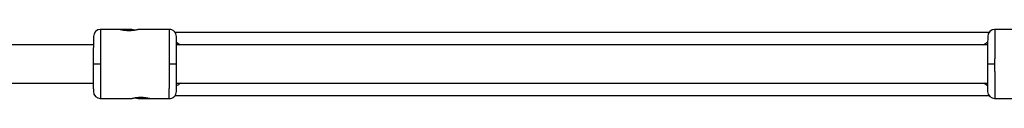
# Model space of a CAD drawing. Units: millimetres. Extents: x -3416 to 2684, y -1550 to 1550.
# Drawn here: x -1539 to -1126, y -14 to 15 of the extents above; entities that cross this region are included whole.
import ezdxf

# ---------------------------------------------------------------- set-up
doc = ezdxf.new("R2010")
doc.units = ezdxf.units.MM

msp = doc.modelspace()

# ---------------------------------------------------------------- linework, layer by layer
at = {"color": 7, "linetype": 'Continuous', "lineweight": 25}
for p, q in [((-1492.36, 14.52), (-1505.4, 14.54)), ((-1476.36, 14.5), (-1489.36, 14.52)), ((-1474.1, 13.35), (-1132.68, 13.35)), ((-1117.36, 14.52), (-1130.4, 14.54)), ((-1508.31, 8), (-1652.88, 8)), ((-1133.31, 8), (-1473.42, 8)), ((-1652.88, -8), (-1508.33, -8)), ((-1473.44, -8), (-1133.33, -8)), ((-1508.31, -11.48), (-1508.1, -12.56)), ((-1505.4, -14.46), (-1492.4, -14.48)), ((-1489.4, -14.48), (-1476.36, -14.5)), ((-1132.64, -13.35), (-1474.13, -13.35)), ((-1130.4, -14.46), (-1117.4, -14.48))]:
    msp.add_line(p, q, dxfattribs=at)
at = {"color": 8, "linetype": 'Continuous', "lineweight": 25}
for p, q in [((-1473.43, 9.15), (-1471.84, 8)), ((-1133.33, -9.15), (-1134.92, -8))]:
    msp.add_line(p, q, dxfattribs=at)
at = {"color": 7, "linetype": 'Continuous', "lineweight": 25, "flags": 128}
msp.add_lwpolyline([(-1475.36, 14.3), (-1475.86, 14.45), (-1476.44, 14.5)], dxfattribs=at)
at = {"color": 7, "linetype": 'Continuous', "lineweight": 25}
for centre, start, end in [((-1505.28, 11.54), 89.9301, 179.53), ((-1130.28, 11.54), 89.9301, 179.53), ((-1505.31, -11.46), 180.3301, 269.9301), ((-1130.31, -11.46), 180.3301, 269.9301)]:
    msp.add_arc(centre, 3, start, end, dxfattribs=at)
for points, knots in [([(-1505.28, 14.54), (-1505.28, 14.54), (-1505.28, 14.54), (-1505.28, 14.52), (-1505.28, 14.5), (-1505.28, 14.46), (-1505.28, 14.42), (-1505.28, 14.37), (-1505.28, 14.3), (-1505.28, 14.23), (-1505.28, 14.14), (-1505.28, 14.05), (-1505.28, 13.94), (-1505.29, 13.83), (-1505.29, 13.7), (-1505.29, 13.57), (-1505.29, 13.42), (-1505.29, 13.26), (-1505.29, 13.1), (-1505.29, 12.92), (-1505.29, 12.73), (-1505.29, 12.53), (-1505.3, 12.32), (-1505.3, 12.11), (-1505.3, 11.88), (-1505.3, 11.64), (-1505.3, 11.39), (-1505.3, 11.13), (-1505.31, 10.86), (-1505.31, 10.58), (-1505.31, 10.29), (-1505.31, 9.99), (-1505.31, 9.67), (-1505.32, 9.32), (-1505.32, 8.95), (-1505.32, 8.55), (-1505.32, 8.12), (-1505.33, 7.67), (-1505.33, 7.19), (-1505.33, 6.68), (-1505.34, 6.14), (-1505.34, 5.57), (-1505.35, 4.97), (-1505.35, 4.35), (-1505.35, 3.7), (-1505.36, 3.01), (-1505.36, 2.31), (-1505.37, 1.57), (-1505.37, 0.81), (-1505.38, 0.3), (-1505.38, 0.04)], [0, 0, 0, 0, 0.0163296, 0.0327244, 0.0491843, 0.0657094, 0.0822996, 0.0989549, 0.1156754, 0.1324611, 0.1493119, 0.1662278, 0.1832089, 0.2002552, 0.2173666, 0.2345431, 0.2517848, 0.2690917, 0.2864637, 0.3039008, 0.3214031, 0.3389706, 0.3566032, 0.3743009, 0.3920639, 0.4098919, 0.4277851, 0.4457435, 0.463767, 0.4818557, 0.5000095, 0.5183647, 0.5376044, 0.5577287, 0.5787374, 0.6006306, 0.6234083, 0.6470704, 0.6716171, 0.6970481, 0.7233636, 0.7505635, 0.7786478, 0.8076165, 0.8374695, 0.868207, 0.8998287, 0.9323348, 0.9657253, 1, 1, 1, 1]), ([(-1489.36, 14.52), (-1489.36, 14.52), (-1489.36, 14.52), (-1489.38, 14.51), (-1489.4, 14.51), (-1489.44, 14.5), (-1489.48, 14.49), (-1489.53, 14.47), (-1489.59, 14.46), (-1489.74, 14.42), (-1490.02, 14.35), (-1490.52, 14.24), (-1491.12, 14.13), (-1491.82, 14.04), (-1492.57, 13.98), (-1493.36, 13.95), (-1494.15, 13.98), (-1494.91, 14.04), (-1495.49, 14.12), (-1495.9, 14.19), (-1496.29, 14.27), (-1496.71, 14.36), (-1497.02, 14.44), (-1497.19, 14.48), (-1497.29, 14.51), (-1497.35, 14.53), (-1497.36, 14.53), (-1497.36, 14.53)], [0, 0, 0, 0, 0.015744, 0.031387, 0.046967, 0.062521, 0.078088, 0.093707, 0.109415, 0.12525, 0.187658, 0.250203, 0.312833, 0.375054, 0.43762, 0.499862, 0.562163, 0.624836, 0.687412, 0.718688, 0.750043, 0.812589, 0.875006, 0.906482, 0.937605, 0.968676, 1, 1, 1, 1]), ([(-1490.87, 14.19), (-1490.95, 14.2), (-1491.4, 14.27), (-1491.95, 14.42), (-1492.33, 14.51), (-1492.35, 14.52), (-1492.36, 14.52)], [0, 0, 0, 0, 0.0720866, 0.4549238, 0.8395016, 1, 1, 1, 1]), ([(-1473.44, 11.52), (-1473.49, 11.9), (-1473.55, 12.47), (-1473.93, 13.17), (-1474.31, 13.65), (-1474.79, 14.03), (-1475.49, 14.4), (-1476.07, 14.46), (-1476.44, 14.5)], [0, 0, 0, 0, 0.239553, 0.368423, 0.5, 0.631578, 0.760447, 1, 1, 1, 1]), ([(-1476.38, 0), (-1476.38, 0.13), (-1476.38, 0.38), (-1476.38, 0.74), (-1476.38, 1.11), (-1476.38, 1.47), (-1476.39, 1.82), (-1476.39, 2.17), (-1476.39, 2.51), (-1476.39, 2.84), (-1476.39, 3.17), (-1476.39, 3.5), (-1476.39, 3.81), (-1476.4, 4.12), (-1476.4, 4.43), (-1476.4, 4.73), (-1476.4, 5.02), (-1476.4, 5.3), (-1476.4, 5.58), (-1476.4, 5.86), (-1476.4, 6.12), (-1476.41, 6.38), (-1476.41, 6.63), (-1476.41, 6.88), (-1476.41, 7.12), (-1476.41, 7.35), (-1476.41, 7.58), (-1476.41, 7.8), (-1476.41, 8.01), (-1476.41, 8.22), (-1476.41, 8.42), (-1476.42, 8.62), (-1476.42, 8.81), (-1476.42, 8.99), (-1476.42, 9.17), (-1476.42, 9.34), (-1476.42, 9.51), (-1476.42, 9.67), (-1476.42, 9.82), (-1476.42, 9.97), (-1476.42, 10.12), (-1476.42, 10.4), (-1476.43, 10.81), (-1476.43, 11.32), (-1476.43, 11.8), (-1476.43, 12.23), (-1476.43, 12.63), (-1476.43, 13), (-1476.44, 13.32), (-1476.44, 13.6), (-1476.44, 13.84), (-1476.44, 14.05), (-1476.44, 14.22), (-1476.44, 14.35), (-1476.44, 14.44), (-1476.44, 14.49), (-1476.44, 14.5), (-1476.44, 14.5)], [0, 0, 0, 0, 0.016392, 0.032585, 0.048578, 0.064372, 0.079966, 0.095361, 0.110556, 0.125551, 0.140347, 0.154943, 0.16934, 0.183537, 0.197534, 0.211332, 0.224931, 0.238329, 0.251528, 0.264528, 0.277328, 0.289929, 0.30233, 0.314531, 0.326533, 0.338335, 0.349937, 0.36134, 0.372544, 0.383548, 0.394352, 0.404957, 0.415362, 0.425567, 0.435573, 0.44538, 0.454986, 0.464394, 0.473601, 0.482609, 0.491418, 0.500027, 0.535062, 0.569854, 0.604403, 0.638708, 0.67277, 0.706589, 0.740164, 0.773495, 0.806583, 0.839428, 0.872029, 0.904387, 0.936501, 0.968372, 1, 1, 1, 1]), ([(-1130.28, 14.54), (-1130.28, 14.54), (-1130.28, 14.54), (-1130.28, 14.52), (-1130.28, 14.5), (-1130.28, 14.46), (-1130.28, 14.42), (-1130.28, 14.37), (-1130.28, 14.3), (-1130.28, 14.23), (-1130.28, 14.14), (-1130.28, 14.05), (-1130.28, 13.94), (-1130.29, 13.83), (-1130.29, 13.7), (-1130.29, 13.57), (-1130.29, 13.42), (-1130.29, 13.26), (-1130.29, 13.1), (-1130.29, 12.92), (-1130.29, 12.73), (-1130.29, 12.53), (-1130.3, 12.32), (-1130.3, 12.11), (-1130.3, 11.88), (-1130.3, 11.64), (-1130.3, 11.39), (-1130.3, 11.13), (-1130.31, 10.86), (-1130.31, 10.58), (-1130.31, 10.29), (-1130.31, 9.99), (-1130.31, 9.67), (-1130.32, 9.32), (-1130.32, 8.95), (-1130.32, 8.55), (-1130.32, 8.12), (-1130.33, 7.67), (-1130.33, 7.19), (-1130.33, 6.68), (-1130.34, 6.14), (-1130.34, 5.57), (-1130.35, 4.97), (-1130.35, 4.35), (-1130.35, 3.7), (-1130.36, 3.01), (-1130.36, 2.31), (-1130.37, 1.57), (-1130.37, 0.81), (-1130.38, 0.3), (-1130.38, 0.04)], [0, 0, 0, 0, 0.0163296, 0.0327244, 0.0491843, 0.0657094, 0.0822996, 0.0989549, 0.1156754, 0.1324611, 0.1493119, 0.1662278, 0.1832089, 0.2002552, 0.2173666, 0.2345431, 0.2517848, 0.2690917, 0.2864637, 0.3039008, 0.3214031, 0.3389706, 0.3566032, 0.3743009, 0.3920639, 0.4098919, 0.4277851, 0.4457435, 0.463767, 0.4818557, 0.5000095, 0.5183647, 0.5376044, 0.5577287, 0.5787374, 0.6006306, 0.6234083, 0.6470704, 0.6716171, 0.6970481, 0.7233636, 0.7505635, 0.7786478, 0.8076165, 0.8374695, 0.868207, 0.8998287, 0.9323348, 0.9657253, 1, 1, 1, 1]), ([(-1508.28, 11.56), (-1508.28, 11.56), (-1508.29, 11.26), (-1508.3, 10.11), (-1508.3, 9.25), (-1508.32, 7.12), (-1508.33, 5.84), (-1508.35, 3.06), (-1508.37, 1.55), (-1508.38, 0.04)], [0, 0, 0, 0, 0.25, 0.25, 0.5, 0.5, 0.75, 0.75, 1, 1, 1, 1]), ([(-1473.38, 0), (-1473.39, 1.51), (-1473.4, 3.01), (-1473.41, 5.8), (-1473.42, 7.08), (-1473.43, 9.21), (-1473.44, 10.07), (-1473.44, 11.22), (-1473.44, 11.52), (-1473.44, 11.52)], [0, 0, 0, 0, 0.25, 0.25, 0.5, 0.5, 0.75, 0.75, 1, 1, 1, 1]), ([(-1133.28, 11.56), (-1133.28, 11.56), (-1133.29, 11.26), (-1133.3, 10.11), (-1133.3, 9.25), (-1133.32, 7.12), (-1133.33, 5.84), (-1133.35, 3.06), (-1133.37, 1.55), (-1133.38, 0.04)], [0, 0, 0, 0, 0.25, 0.25, 0.5, 0.5, 0.75, 0.75, 1, 1, 1, 1]), ([(-1508.38, 0.04), (-1508.38, 0.04), (-1508.38, 0.04), (-1508.36, 0.04), (-1508.33, 0.04), (-1508.29, 0.04), (-1508.23, 0.04), (-1508.16, 0.04), (-1508.07, 0.04), (-1507.95, 0.04), (-1507.82, 0.04), (-1507.67, 0.04), (-1507.48, 0.04), (-1507.24, 0.04), (-1506.95, 0.04), (-1506.65, 0.04), (-1506.33, 0.04), (-1506.01, 0.04), (-1505.69, 0.04), (-1505.48, 0.04), (-1505.38, 0.04)], [0, 0, 0, 0, 0.036539, 0.074897, 0.115098, 0.15715, 0.201044, 0.246755, 0.294231, 0.343397, 0.394153, 0.44637, 0.499892, 0.575157, 0.649902, 0.723625, 0.795867, 0.866224, 0.934357, 1, 1, 1, 1]), ([(-1508.38, 0.04), (-1508.37, -1.47), (-1508.36, -2.97), (-1508.34, -5.76), (-1508.34, -7.04), (-1508.33, -9.17), (-1508.32, -10.02), (-1508.31, -11.18), (-1508.31, -11.48), (-1508.31, -11.48)], [0, 0, 0, 0, 0.25, 0.25, 0.5, 0.5, 0.75, 0.75, 1, 1, 1, 1]), ([(-1505.38, 0.04), (-1505.38, -0.09), (-1505.38, -0.33), (-1505.38, -0.7), (-1505.37, -1.07), (-1505.37, -1.42), (-1505.37, -1.78), (-1505.37, -2.12), (-1505.37, -2.47), (-1505.37, -2.8), (-1505.36, -3.13), (-1505.36, -3.45), (-1505.36, -3.77), (-1505.36, -4.08), (-1505.36, -4.39), (-1505.36, -4.69), (-1505.36, -4.98), (-1505.36, -5.26), (-1505.35, -5.54), (-1505.35, -5.81), (-1505.35, -6.08), (-1505.35, -6.34), (-1505.35, -6.59), (-1505.35, -6.84), (-1505.35, -7.08), (-1505.35, -7.31), (-1505.35, -7.54), (-1505.34, -7.76), (-1505.34, -7.97), (-1505.34, -8.18), (-1505.34, -8.38), (-1505.34, -8.57), (-1505.34, -8.76), (-1505.34, -8.95), (-1505.34, -9.12), (-1505.34, -9.3), (-1505.34, -9.46), (-1505.34, -9.62), (-1505.34, -9.78), (-1505.34, -9.93), (-1505.33, -10.07), (-1505.33, -10.36), (-1505.33, -10.77), (-1505.33, -11.28), (-1505.33, -11.76), (-1505.33, -12.19), (-1505.32, -12.59), (-1505.32, -12.95), (-1505.32, -13.28), (-1505.32, -13.56), (-1505.32, -13.8), (-1505.32, -14.01), (-1505.32, -14.18), (-1505.32, -14.3), (-1505.32, -14.39), (-1505.32, -14.45), (-1505.32, -14.46), (-1505.32, -14.46)], [0, 0, 0, 0, 0.0163924, 0.0325852, 0.0485784, 0.0643721, 0.0799661, 0.0953607, 0.1105556, 0.125551, 0.1403468, 0.154943, 0.1693396, 0.1835367, 0.1975342, 0.2113322, 0.2249305, 0.2383293, 0.2515285, 0.2645281, 0.2773282, 0.2899286, 0.3023295, 0.3145309, 0.3265326, 0.3383348, 0.3499374, 0.3613404, 0.3725438, 0.3835476, 0.3943519, 0.4049566, 0.4153617, 0.4255673, 0.4355732, 0.4453796, 0.4549864, 0.4643936, 0.4736012, 0.4826093, 0.4914178, 0.5000267, 0.5350622, 0.5698544, 0.6044031, 0.6387083, 0.6727702, 0.7065886, 0.7401635, 0.7734951, 0.8065832, 0.8394279, 0.8720292, 0.904387, 0.9365014, 0.9683724, 1, 1, 1, 1]), ([(-1476.48, -14.5), (-1476.48, -14.5), (-1476.48, -14.49), (-1476.48, -14.48), (-1476.48, -14.46), (-1476.48, -14.42), (-1476.48, -14.38), (-1476.48, -14.32), (-1476.47, -14.26), (-1476.47, -14.19), (-1476.47, -14.1), (-1476.47, -14.01), (-1476.47, -13.9), (-1476.47, -13.79), (-1476.47, -13.66), (-1476.47, -13.53), (-1476.47, -13.38), (-1476.47, -13.22), (-1476.47, -13.05), (-1476.47, -12.88), (-1476.46, -12.69), (-1476.46, -12.49), (-1476.46, -12.28), (-1476.46, -12.06), (-1476.46, -11.83), (-1476.46, -11.59), (-1476.46, -11.35), (-1476.45, -11.09), (-1476.45, -10.82), (-1476.45, -10.54), (-1476.45, -10.25), (-1476.45, -9.95), (-1476.44, -9.62), (-1476.44, -9.28), (-1476.44, -8.9), (-1476.44, -8.5), (-1476.43, -8.08), (-1476.43, -7.63), (-1476.43, -7.15), (-1476.42, -6.64), (-1476.42, -6.1), (-1476.42, -5.53), (-1476.41, -4.93), (-1476.41, -4.31), (-1476.4, -3.65), (-1476.4, -2.97), (-1476.39, -2.26), (-1476.39, -1.53), (-1476.38, -0.77), (-1476.38, -0.26), (-1476.38, 0)], [0, 0, 0, 0, 0.01633, 0.032724, 0.049184, 0.065709, 0.0823, 0.098955, 0.115675, 0.132461, 0.149312, 0.166228, 0.183209, 0.200255, 0.217367, 0.234543, 0.251785, 0.269092, 0.286464, 0.303901, 0.321403, 0.338971, 0.356603, 0.374301, 0.392064, 0.409892, 0.427785, 0.445743, 0.463767, 0.481856, 0.50001, 0.518365, 0.537604, 0.557729, 0.578737, 0.600631, 0.623408, 0.64707, 0.671617, 0.697048, 0.723364, 0.750563, 0.778648, 0.807616, 0.83747, 0.868207, 0.899829, 0.932335, 0.965725, 1, 1, 1, 1]), ([(-1473.38, 0), (-1473.38, 0), (-1473.38, 0), (-1473.4, 0), (-1473.43, 0), (-1473.47, 0), (-1473.53, 0), (-1473.6, 0), (-1473.69, 0), (-1473.8, 0), (-1473.93, 0), (-1474.08, 0), (-1474.28, 0), (-1474.52, 0), (-1474.81, 0), (-1475.11, 0), (-1475.43, 0), (-1475.75, 0), (-1476.07, 0), (-1476.28, 0), (-1476.38, 0)], [0, 0, 0, 0, 0.036535, 0.074888, 0.115082, 0.157126, 0.201012, 0.246712, 0.294177, 0.343331, 0.394074, 0.446277, 0.499783, 0.575065, 0.649826, 0.723565, 0.795823, 0.866195, 0.934343, 1, 1, 1, 1]), ([(-1133.38, 0.04), (-1133.38, 0.04), (-1133.38, 0.04), (-1133.36, 0.04), (-1133.33, 0.04), (-1133.29, 0.04), (-1133.23, 0.04), (-1133.16, 0.04), (-1133.07, 0.04), (-1132.95, 0.04), (-1132.82, 0.04), (-1132.67, 0.04), (-1132.48, 0.04), (-1132.24, 0.04), (-1131.95, 0.04), (-1131.65, 0.04), (-1131.33, 0.04), (-1131.01, 0.04), (-1130.69, 0.04), (-1130.48, 0.04), (-1130.38, 0.04)], [0, 0, 0, 0, 0.036539, 0.074897, 0.115098, 0.15715, 0.201044, 0.246755, 0.294231, 0.343397, 0.394153, 0.44637, 0.499892, 0.575157, 0.649902, 0.723625, 0.795867, 0.866224, 0.934357, 1, 1, 1, 1]), ([(-1133.38, 0.04), (-1133.37, -1.47), (-1133.36, -2.97), (-1133.34, -5.76), (-1133.34, -7.04), (-1133.33, -9.17), (-1133.32, -10.02), (-1133.31, -11.18), (-1133.31, -11.48), (-1133.31, -11.48)], [0, 0, 0, 0, 0.25, 0.25, 0.5, 0.5, 0.75, 0.75, 1, 1, 1, 1]), ([(-1130.38, 0.04), (-1130.38, -0.09), (-1130.38, -0.33), (-1130.38, -0.7), (-1130.37, -1.07), (-1130.37, -1.42), (-1130.37, -1.78), (-1130.37, -2.12), (-1130.37, -2.47), (-1130.37, -2.8), (-1130.36, -3.13), (-1130.36, -3.45), (-1130.36, -3.77), (-1130.36, -4.08), (-1130.36, -4.39), (-1130.36, -4.69), (-1130.36, -4.98), (-1130.36, -5.26), (-1130.35, -5.54), (-1130.35, -5.81), (-1130.35, -6.08), (-1130.35, -6.34), (-1130.35, -6.59), (-1130.35, -6.84), (-1130.35, -7.08), (-1130.35, -7.31), (-1130.35, -7.54), (-1130.34, -7.76), (-1130.34, -7.97), (-1130.34, -8.18), (-1130.34, -8.38), (-1130.34, -8.57), (-1130.34, -8.76), (-1130.34, -8.95), (-1130.34, -9.12), (-1130.34, -9.3), (-1130.34, -9.46), (-1130.34, -9.62), (-1130.34, -9.78), (-1130.34, -9.93), (-1130.33, -10.07), (-1130.33, -10.36), (-1130.33, -10.77), (-1130.33, -11.28), (-1130.33, -11.76), (-1130.33, -12.19), (-1130.32, -12.59), (-1130.32, -12.95), (-1130.32, -13.28), (-1130.32, -13.56), (-1130.32, -13.8), (-1130.32, -14.01), (-1130.32, -14.18), (-1130.32, -14.3), (-1130.32, -14.39), (-1130.32, -14.45), (-1130.32, -14.46), (-1130.32, -14.46)], [0, 0, 0, 0, 0.0163924, 0.0325852, 0.0485784, 0.0643721, 0.0799661, 0.0953607, 0.1105556, 0.125551, 0.1403468, 0.154943, 0.1693396, 0.1835367, 0.1975342, 0.2113322, 0.2249305, 0.2383293, 0.2515285, 0.2645281, 0.2773282, 0.2899286, 0.3023295, 0.3145309, 0.3265326, 0.3383348, 0.3499374, 0.3613404, 0.3725438, 0.3835476, 0.3943519, 0.4049566, 0.4153617, 0.4255673, 0.4355732, 0.4453796, 0.4549864, 0.4643936, 0.4736012, 0.4826093, 0.4914178, 0.5000267, 0.5350622, 0.5698544, 0.6044031, 0.6387083, 0.6727702, 0.7065886, 0.7401635, 0.7734951, 0.8065832, 0.8394279, 0.8720292, 0.904387, 0.9365014, 0.9683724, 1, 1, 1, 1]), ([(-1473.47, -11.52), (-1473.47, -11.52), (-1473.47, -11.22), (-1473.46, -10.07), (-1473.45, -9.21), (-1473.44, -7.08), (-1473.43, -5.8), (-1473.4, -3.01), (-1473.39, -1.51), (-1473.38, 0)], [0, 0, 0, 0, 0.25, 0.25, 0.5, 0.5, 0.75, 0.75, 1, 1, 1, 1]), ([(-1476.48, -14.5), (-1476.1, -14.46), (-1475.52, -14.4), (-1474.83, -14.03), (-1474.35, -13.64), (-1473.96, -13.17), (-1473.58, -12.47), (-1473.52, -11.9), (-1473.47, -11.52)], [0, 0, 0, 0, 0.239553, 0.368422, 0.5, 0.631577, 0.760447, 1, 1, 1, 1]), ([(-1492.4, -14.48), (-1492.4, -14.48), (-1492.39, -14.48), (-1492.38, -14.47), (-1492.35, -14.47), (-1492.32, -14.46), (-1492.28, -14.45), (-1492.23, -14.43), (-1492.16, -14.41), (-1492.02, -14.38), (-1491.74, -14.31), (-1491.24, -14.2), (-1490.64, -14.09), (-1489.94, -14), (-1489.19, -13.93), (-1488.4, -13.91), (-1487.61, -13.93), (-1486.85, -14), (-1486.16, -14.1), (-1485.55, -14.21), (-1485.05, -14.32), (-1484.74, -14.39), (-1484.56, -14.44), (-1484.47, -14.47), (-1484.41, -14.48), (-1484.4, -14.49), (-1484.4, -14.49)], [0, 0, 0, 0, 0.015729, 0.031358, 0.046923, 0.062463, 0.078016, 0.09362, 0.109313, 0.125133, 0.187506, 0.250017, 0.312686, 0.374945, 0.437571, 0.499871, 0.562165, 0.62483, 0.687144, 0.749877, 0.812433, 0.874859, 0.906373, 0.937532, 0.968639, 1, 1, 1, 1]), ([(-1490.88, -14.15), (-1490.81, -14.16), (-1490.36, -14.23), (-1489.8, -14.37), (-1489.43, -14.47), (-1489.4, -14.48), (-1489.4, -14.48)], [0, 0, 0, 0, 0.072057, 0.454906, 0.839496, 1, 1, 1, 1])]:
    msp.add_open_spline(points, degree=3, knots=knots, dxfattribs=at)
at = {"color": 8, "linetype": 'Continuous', "lineweight": 25}
for points, knots in [([(-1134.94, 8), (-1134.77, 8.15), (-1134.26, 8.6), (-1133.69, 8.92), (-1133.3, 9.13)], [0, 0, 0, 0, 0.333953, 1, 1, 1, 1]), ([(-1471.82, -8), (-1471.99, -8.15), (-1472.54, -8.64), (-1473.16, -8.98), (-1473.59, -9.21)], [0, 0, 0, 0, 0.30821, 1, 1, 1, 1])]:
    msp.add_open_spline(points, degree=3, knots=knots, dxfattribs=at)

doc.saveas('drawing.dxf')
